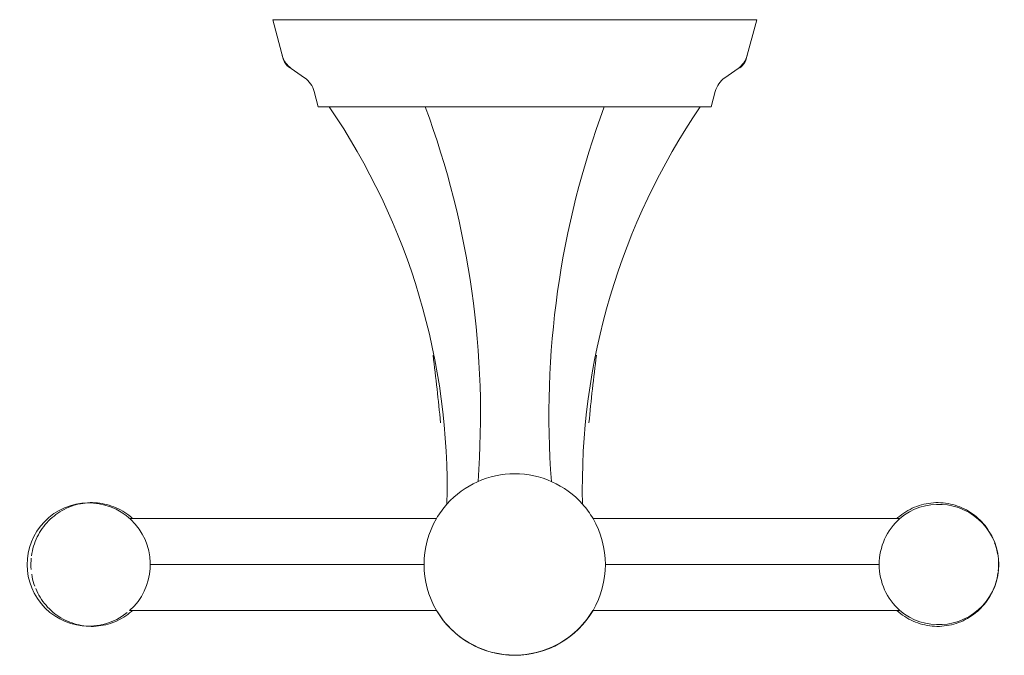
# Model space of a CAD drawing. Units: inches. Extents: x -16 to 1.4, y -2.5 to 18.6.
# Drawn here: x -2.6 to 1.4, y 16 to 18.6 of the extents above; entities that cross this region are included whole.
import ezdxf

# ---------------------------------------------------------------- set-up
doc = ezdxf.new("R2010")
doc.units = ezdxf.units.IN
doc.header["$MEASUREMENT"] = 0
doc.layers.add('D35160210', color=7, linetype='Continuous', lineweight=9)

# ---------------------------------------------------------------- blocks, each defined once
blk = doc.blocks.new('D35160210 Top View')
at = {"layer": 'D35160210'}
for p, q in [((-1, 0), (1, 0)), ((0.9566, -0.162), (1, 0)), ((-1, 0), (-0.9566, -0.162)), ((-0.9562, -0.1635), (-0.9566, -0.162)), ((0.9566, -0.162), (0.9559, -0.1643)), ((-0.9554, -0.1658), (-0.9562, -0.1635)), ((-0.9546, -0.1681), (-0.9554, -0.1658)), ((-0.9537, -0.1704), (-0.9546, -0.1681)), ((-0.9527, -0.1726), (-0.9537, -0.1704)), ((-0.9516, -0.1748), (-0.9527, -0.1726)), ((-0.9504, -0.177), (-0.9516, -0.1748)), ((-0.9491, -0.179), (-0.9504, -0.177)), ((-0.9477, -0.1811), (-0.9491, -0.179)), ((-0.9463, -0.1831), (-0.9477, -0.1811)), ((-0.9448, -0.185), (-0.9463, -0.1831)), ((-0.9432, -0.1869), (-0.9448, -0.185)), ((-0.9415, -0.1887), (-0.9432, -0.1869)), ((-0.9398, -0.1904), (-0.9415, -0.1887)), ((-0.938, -0.192), (-0.9398, -0.1904)), ((-0.9361, -0.1936), (-0.938, -0.192)), ((-0.9342, -0.1951), (-0.9361, -0.1936)), ((-0.9322, -0.1966), (-0.9342, -0.1951)), ((-0.9301, -0.1979), (-0.9322, -0.1966)), ((-0.9281, -0.1992), (-0.9301, -0.1979)), ((-0.9281, -0.1992), (-0.9231, -0.202)), ((-0.8682, -0.2395), (-0.9231, -0.201)), ((0.9231, -0.201), (0.8682, -0.2395)), ((0.9231, -0.202), (0.9281, -0.1992)), ((0.9294, -0.1984), (0.9281, -0.1992)), ((0.9315, -0.1971), (0.9294, -0.1984)), ((0.9335, -0.1957), (0.9315, -0.1971)), ((0.9354, -0.1942), (0.9335, -0.1957)), ((0.9373, -0.1926), (0.9354, -0.1942)), ((0.9391, -0.191), (0.9373, -0.1926)), ((0.9409, -0.1893), (0.9391, -0.191)), ((0.9426, -0.1875), (0.9409, -0.1893)), ((0.9442, -0.1857), (0.9426, -0.1875)), ((0.9458, -0.1838), (0.9442, -0.1857)), ((0.9472, -0.1818), (0.9458, -0.1838)), ((0.9486, -0.1798), (0.9472, -0.1818)), ((0.9499, -0.1777), (0.9486, -0.1798)), ((0.9511, -0.1756), (0.9499, -0.1777)), ((0.9523, -0.1734), (0.9511, -0.1756)), ((0.9533, -0.1712), (0.9523, -0.1734)), ((0.9543, -0.169), (0.9533, -0.1712)), ((0.9551, -0.1667), (0.9543, -0.169)), ((0.9559, -0.1643), (0.9551, -0.1667)), ((-0.8114, -0.3598), (-0.8284, -0.2964)), ((0.8284, -0.2964), (0.8114, -0.3598)), ((0.8114, -0.3598), (-0.8114, -0.3598)), ((-1.8787, -2.0322), (-1.8872, -2.0377)), ((-1.87, -2.027), (-1.8787, -2.0322)), ((-1.8611, -2.0222), (-1.87, -2.027)), ((-1.852, -2.0178), (-1.8611, -2.0222)), ((-1.8428, -2.0137), (-1.852, -2.0178)), ((-1.8334, -2.01), (-1.8428, -2.0137)), ((-1.8239, -2.0067), (-1.8334, -2.01)), ((-1.8142, -2.0038), (-1.8239, -2.0067)), ((-1.8044, -2.0012), (-1.8142, -2.0038)), ((-1.7946, -1.9991), (-1.8044, -2.0012)), ((-1.7846, -1.9974), (-1.7946, -1.9991)), ((-1.7746, -1.9961), (-1.7846, -1.9974)), ((-1.7646, -1.9951), (-1.7746, -1.9961)), ((-1.7545, -1.9946), (-1.7646, -1.9951)), ((-1.7444, -1.9945), (-1.7545, -1.9946)), ((-1.7344, -1.9949), (-1.7444, -1.9945)), ((-1.7243, -1.9956), (-1.7344, -1.9949)), ((-1.7143, -1.9967), (-1.7243, -1.9956)), ((-1.7043, -1.9983), (-1.7143, -1.9967)), ((-1.6944, -2.0002), (-1.7043, -1.9983)), ((-1.6846, -2.0025), (-1.6944, -2.0002)), ((-1.6749, -2.0053), (-1.6846, -2.0025)), ((-1.6653, -2.0084), (-1.6749, -2.0053)), ((-1.6558, -2.0119), (-1.6653, -2.0084)), ((-1.6465, -2.0159), (-1.6558, -2.0119)), ((-1.6373, -2.0201), (-1.6465, -2.0159)), ((-1.6284, -2.0248), (-1.6373, -2.0201)), ((-1.6196, -2.0298), (-1.6284, -2.0248)), ((-1.611, -2.0351), (-1.6196, -2.0298)), ((1.6156, -2.0322), (1.6071, -2.0377)), ((1.6243, -2.027), (1.6156, -2.0322)), ((1.6332, -2.0222), (1.6243, -2.027)), ((1.6423, -2.0178), (1.6332, -2.0222)), ((1.6515, -2.0137), (1.6423, -2.0178)), ((1.6609, -2.01), (1.6515, -2.0137)), ((1.6704, -2.0067), (1.6609, -2.01)), ((1.6801, -2.0038), (1.6704, -2.0067)), ((1.6899, -2.0012), (1.6801, -2.0038)), ((1.6997, -1.9991), (1.6899, -2.0012)), ((1.7097, -1.9974), (1.6997, -1.9991)), ((1.7197, -1.9961), (1.7097, -1.9974)), ((1.7297, -1.9951), (1.7197, -1.9961)), ((1.7398, -1.9946), (1.7297, -1.9951)), ((1.7499, -1.9945), (1.7398, -1.9946)), ((1.76, -1.9949), (1.7499, -1.9945)), ((1.77, -1.9956), (1.76, -1.9949)), ((1.78, -1.9967), (1.77, -1.9956)), ((1.79, -1.9983), (1.78, -1.9967)), ((1.7999, -2.0002), (1.79, -1.9983)), ((1.8097, -2.0025), (1.7999, -2.0002)), ((1.8194, -2.0053), (1.8097, -2.0025)), ((1.829, -2.0084), (1.8194, -2.0053)), ((1.8385, -2.0119), (1.829, -2.0084)), ((1.8478, -2.0159), (1.8385, -2.0119)), ((1.857, -2.0201), (1.8478, -2.0159)), ((1.8659, -2.0248), (1.857, -2.0201)), ((1.8747, -2.0298), (1.8659, -2.0248)), ((1.8833, -2.0351), (1.8747, -2.0298)), ((-1.9259, -2.0702), (-1.9329, -2.0776)), ((-1.9187, -2.0631), (-1.9259, -2.0702)), ((-1.9112, -2.0563), (-1.9187, -2.0631)), ((-1.9034, -2.0498), (-1.9112, -2.0563)), ((-1.8954, -2.0436), (-1.9034, -2.0498)), ((-1.8872, -2.0377), (-1.8954, -2.0436)), ((-1.6026, -2.0409), (-1.611, -2.0351)), ((-1.5945, -2.0469), (-1.6026, -2.0409)), ((-1.5866, -2.0533), (-1.5945, -2.0469)), ((-1.5909, -2.0601), (-0.3234, -2.0601)), ((-1.579, -2.0599), (-1.5866, -2.0533)), ((0.3234, -2.0601), (1.5909, -2.0601)), ((1.5831, -2.0563), (1.5789, -2.0601)), ((1.5909, -2.0498), (1.5831, -2.0563)), ((1.5989, -2.0436), (1.5909, -2.0498)), ((1.6071, -2.0377), (1.5989, -2.0436)), ((1.8917, -2.0409), (1.8833, -2.0351)), ((1.8998, -2.0469), (1.8917, -2.0409)), ((1.9077, -2.0533), (1.8998, -2.0469)), ((1.9153, -2.0599), (1.9077, -2.0533)), ((1.9226, -2.0669), (1.9153, -2.0599)), ((1.9297, -2.0742), (1.9226, -2.0669)), ((1.9365, -2.0817), (1.9297, -2.0742)), ((-1.9575, -2.1098), (-1.9629, -2.1185)), ((-1.9519, -2.1014), (-1.9575, -2.1098)), ((-1.9458, -2.0932), (-1.9519, -2.1014)), ((-1.9395, -2.0853), (-1.9458, -2.0932)), ((-1.9329, -2.0776), (-1.9395, -2.0853)), ((1.943, -2.0895), (1.9365, -2.0817)), ((1.9491, -2.0976), (1.943, -2.0895)), ((1.955, -2.1059), (1.9491, -2.0976)), ((1.9605, -2.1145), (1.955, -2.1059)), ((1.9656, -2.1232), (1.9605, -2.1145)), ((-1.9807, -2.155), (-1.9843, -2.1646)), ((-1.9768, -2.1456), (-1.9807, -2.155)), ((-1.9725, -2.1364), (-1.9768, -2.1456)), ((-1.9679, -2.1273), (-1.9725, -2.1364)), ((-1.9629, -2.1185), (-1.9679, -2.1273)), ((1.9704, -2.1322), (1.9656, -2.1232)), ((1.9749, -2.1414), (1.9704, -2.1322)), ((1.979, -2.1507), (1.9749, -2.1414)), ((-1.9927, -2.194), (-1.9947, -2.2039)), ((-1.9903, -2.184), (-1.9927, -2.194)), ((-1.9875, -2.1742), (-1.9903, -2.184)), ((-1.9843, -2.1646), (-1.9875, -2.1742)), ((1.9861, -2.1698), (1.9827, -2.1602)), ((1.989, -2.1795), (1.9861, -2.1698)), ((1.9916, -2.1894), (1.989, -2.1795)), ((1.9938, -2.1993), (1.9916, -2.1894)), ((-1.9983, -2.2343), (-1.9987, -2.2445)), ((-1.9975, -2.2241), (-1.9983, -2.2343)), ((-1.9947, -2.2039), (-1.9963, -2.214)), ((1.9956, -2.2094), (1.9938, -2.1993)), ((1.9986, -2.2398), (1.998, -2.2296)), ((-1.9987, -2.2445), (-1.9988, -2.25)), ((-1.9988, -2.25), (-1.9986, -2.2602)), ((-1.9986, -2.2602), (-1.998, -2.2704)), ((-0.3745, -2.25), (-1.5058, -2.25)), ((1.5058, -2.25), (0.3745, -2.25)), ((1.9975, -2.2759), (1.9983, -2.2657)), ((1.9983, -2.2657), (1.9987, -2.2555)), ((1.9988, -2.25), (1.9986, -2.2398)), ((1.9987, -2.2555), (1.9988, -2.25)), ((-1.9956, -2.2906), (-1.9938, -2.3007)), ((-1.9938, -2.3007), (-1.9916, -2.3106)), ((-1.9916, -2.3106), (-1.989, -2.3205)), ((1.9875, -2.3258), (1.9903, -2.316)), ((1.9903, -2.316), (1.9927, -2.306)), ((1.9927, -2.306), (1.9947, -2.2961)), ((1.9947, -2.2961), (1.9963, -2.286)), ((-1.989, -2.3205), (-1.9861, -2.3302)), ((-1.9861, -2.3302), (-1.9827, -2.3398)), ((-1.979, -2.3493), (-1.9749, -2.3586)), ((-1.9749, -2.3586), (-1.9704, -2.3678)), ((1.9725, -2.3636), (1.9768, -2.3544)), ((1.9768, -2.3544), (1.9807, -2.345)), ((1.9807, -2.345), (1.9843, -2.3354)), ((1.9843, -2.3354), (1.9875, -2.3258)), ((-1.9704, -2.3678), (-1.9656, -2.3768)), ((-1.9656, -2.3768), (-1.9605, -2.3855)), ((-1.9605, -2.3855), (-1.955, -2.3941)), ((-1.955, -2.3941), (-1.9491, -2.4024)), ((1.9458, -2.4068), (1.9519, -2.3986)), ((1.9519, -2.3986), (1.9575, -2.3902)), ((1.9575, -2.3902), (1.9629, -2.3815)), ((1.9629, -2.3815), (1.9679, -2.3727)), ((1.9679, -2.3727), (1.9725, -2.3636)), ((-1.9491, -2.4024), (-1.943, -2.4105)), ((-1.943, -2.4105), (-1.9365, -2.4183)), ((-1.9365, -2.4183), (-1.9297, -2.4258)), ((-1.9297, -2.4258), (-1.9226, -2.4331)), ((-1.9226, -2.4331), (-1.9153, -2.4401)), ((-1.9153, -2.4401), (-1.9077, -2.4467)), ((-0.3234, -2.4399), (-1.5909, -2.4399)), ((-1.5831, -2.4437), (-1.5789, -2.4399)), ((-0.3225, -2.4399), (-0.3193, -2.4454)), ((0.315, -2.4522), (0.3226, -2.4399)), ((1.5909, -2.4399), (0.3234, -2.4399)), ((1.579, -2.4401), (1.5866, -2.4467)), ((1.9112, -2.4437), (1.9187, -2.4369)), ((1.9187, -2.4369), (1.9259, -2.4298)), ((1.9259, -2.4298), (1.9329, -2.4224)), ((1.9329, -2.4224), (1.9395, -2.4147)), ((1.9395, -2.4147), (1.9458, -2.4068)), ((-1.9077, -2.4467), (-1.8998, -2.4531)), ((-1.8998, -2.4531), (-1.8917, -2.4591)), ((-1.8917, -2.4591), (-1.8833, -2.4649)), ((-1.8833, -2.4649), (-1.8747, -2.4702)), ((-1.8747, -2.4702), (-1.8659, -2.4752)), ((-1.8659, -2.4752), (-1.857, -2.4799)), ((-1.857, -2.4799), (-1.8478, -2.4841)), ((-1.6423, -2.4822), (-1.6332, -2.4778)), ((-1.6332, -2.4778), (-1.6243, -2.473)), ((-1.6243, -2.473), (-1.6156, -2.4678)), ((-1.6156, -2.4678), (-1.6071, -2.4623)), ((-1.6071, -2.4623), (-1.5989, -2.4564)), ((-1.5989, -2.4564), (-1.5909, -2.4502)), ((-1.5909, -2.4502), (-1.5831, -2.4437)), ((-0.3193, -2.4454), (-0.3112, -2.458)), ((-0.3112, -2.458), (-0.3026, -2.4703)), ((-0.3026, -2.4703), (-0.2936, -2.4822)), ((0.2885, -2.4885), (0.2978, -2.4768)), ((0.2978, -2.4768), (0.3066, -2.4647)), ((0.3066, -2.4647), (0.315, -2.4522)), ((1.5866, -2.4467), (1.5945, -2.4531)), ((1.5945, -2.4531), (1.6026, -2.4591)), ((1.6026, -2.4591), (1.611, -2.4649)), ((1.611, -2.4649), (1.6196, -2.4702)), ((1.6196, -2.4702), (1.6284, -2.4752)), ((1.6284, -2.4752), (1.6373, -2.4799)), ((1.6373, -2.4799), (1.6465, -2.4841)), ((1.852, -2.4822), (1.8611, -2.4778)), ((1.8611, -2.4778), (1.87, -2.473)), ((1.87, -2.473), (1.8787, -2.4678)), ((1.8787, -2.4678), (1.8872, -2.4623)), ((1.8872, -2.4623), (1.8954, -2.4564)), ((1.8954, -2.4564), (1.9034, -2.4502)), ((1.9034, -2.4502), (1.9112, -2.4437)), ((-1.8478, -2.4841), (-1.8385, -2.4881)), ((-1.8385, -2.4881), (-1.829, -2.4916)), ((-1.829, -2.4916), (-1.8194, -2.4947)), ((-1.8194, -2.4947), (-1.8097, -2.4975)), ((-1.8097, -2.4975), (-1.7999, -2.4998)), ((-1.7999, -2.4998), (-1.79, -2.5017)), ((-1.79, -2.5017), (-1.78, -2.5033)), ((-1.78, -2.5033), (-1.77, -2.5044)), ((-1.77, -2.5044), (-1.76, -2.5051)), ((-1.76, -2.5051), (-1.7499, -2.5055)), ((-1.7499, -2.5055), (-1.7398, -2.5054)), ((-1.7398, -2.5054), (-1.7297, -2.5049)), ((-1.7297, -2.5049), (-1.7197, -2.5039)), ((-1.7197, -2.5039), (-1.7097, -2.5026)), ((-1.7097, -2.5026), (-1.6997, -2.5009)), ((-1.6997, -2.5009), (-1.6899, -2.4988)), ((-1.6899, -2.4988), (-1.6801, -2.4962)), ((-1.6801, -2.4962), (-1.6704, -2.4933)), ((-1.6704, -2.4933), (-1.6609, -2.49)), ((-1.6609, -2.49), (-1.6515, -2.4863)), ((-1.6515, -2.4863), (-1.6423, -2.4822)), ((-0.2936, -2.4822), (-0.2841, -2.4938)), ((-0.2841, -2.4938), (-0.2741, -2.5049)), ((-0.2741, -2.5049), (-0.2637, -2.5157)), ((-0.2637, -2.5157), (-0.2528, -2.526)), ((0.2468, -2.5314), (0.2579, -2.5213)), ((0.2579, -2.5213), (0.2685, -2.5108)), ((0.2685, -2.5108), (0.2787, -2.4998)), ((0.2787, -2.4998), (0.2885, -2.4885)), ((1.6465, -2.4841), (1.6558, -2.4881)), ((1.6558, -2.4881), (1.6653, -2.4916)), ((1.6653, -2.4916), (1.6749, -2.4947)), ((1.6749, -2.4947), (1.6846, -2.4975)), ((1.6846, -2.4975), (1.6944, -2.4998)), ((1.6944, -2.4998), (1.7043, -2.5017)), ((1.7043, -2.5017), (1.7143, -2.5033)), ((1.7143, -2.5033), (1.7243, -2.5044)), ((1.7243, -2.5044), (1.7344, -2.5051)), ((1.7344, -2.5051), (1.7444, -2.5055)), ((1.7444, -2.5055), (1.7545, -2.5054)), ((1.7545, -2.5054), (1.7646, -2.5049)), ((1.7646, -2.5049), (1.7746, -2.5039)), ((1.7746, -2.5039), (1.7846, -2.5026)), ((1.7846, -2.5026), (1.7946, -2.5009)), ((1.7946, -2.5009), (1.8044, -2.4988)), ((1.8044, -2.4988), (1.8142, -2.4962)), ((1.8142, -2.4962), (1.8239, -2.4933)), ((1.8239, -2.4933), (1.8334, -2.49)), ((1.8334, -2.49), (1.8428, -2.4863)), ((1.8428, -2.4863), (1.852, -2.4822)), ((-0.2528, -2.526), (-0.2416, -2.5359)), ((-0.2416, -2.5359), (-0.23, -2.5453)), ((-0.23, -2.5453), (-0.218, -2.5543)), ((-0.218, -2.5543), (-0.2056, -2.5628)), ((0.1988, -2.5671), (0.2114, -2.5589)), ((0.2114, -2.5589), (0.2235, -2.5502)), ((0.2235, -2.5502), (0.2354, -2.5411)), ((0.2354, -2.5411), (0.2468, -2.5314)), ((-0.2056, -2.5628), (-0.193, -2.5707)), ((-0.193, -2.5707), (-0.18, -2.5782)), ((-0.18, -2.5782), (-0.1667, -2.5851)), ((-0.1667, -2.5851), (-0.1532, -2.5915)), ((-0.1532, -2.5915), (-0.1394, -2.5974)), ((-0.1394, -2.5974), (-0.1254, -2.6027)), ((-0.1254, -2.6027), (-0.1112, -2.6074)), ((0.1177, -2.6053), (0.1319, -2.6003)), ((0.1319, -2.6003), (0.1458, -2.5948)), ((0.1458, -2.5948), (0.1594, -2.5887)), ((0.1594, -2.5887), (0.1728, -2.582)), ((0.1728, -2.582), (0.186, -2.5748)), ((0.186, -2.5748), (0.1988, -2.5671)), ((-0.1112, -2.6074), (-0.0968, -2.6116)), ((-0.0968, -2.6116), (-0.0823, -2.6152)), ((-0.0823, -2.6152), (-0.0676, -2.6182)), ((-0.0676, -2.6182), (-0.0528, -2.6206)), ((-0.0528, -2.6206), (-0.038, -2.6224)), ((-0.038, -2.6224), (-0.023, -2.6236)), ((-0.023, -2.6236), (-0.0081, -2.6242)), ((-0.0081, -2.6242), (0, -2.6243)), ((0, -2.6243), (0.015, -2.624)), ((0.015, -2.624), (0.0299, -2.6231)), ((0.0299, -2.6231), (0.0448, -2.6216)), ((0.0448, -2.6216), (0.0596, -2.6195)), ((0.0596, -2.6195), (0.0744, -2.6168)), ((0.0744, -2.6168), (0.089, -2.6136)), ((0.089, -2.6136), (0.1034, -2.6097)), ((0.1034, -2.6097), (0.1177, -2.6053))]:
    blk.add_line(p, q, dxfattribs=at)
for centre, radius, start, end in [((-0.8686, -0.1232), 0.0951, 195, 235), ((0.8686, -0.1232), 0.0951, 305, 345), ((-0.9264, -0.3226), 0.1015, 15, 55), ((0.9264, -0.3226), 0.1015, 125, 165), ((-3.0669, -1.9347), 2.7877, 358.6458, 34.3984), ((-3.8159, -1.6341), 3.6745, 355.7388, 20.292), ((3.8159, -1.6341), 3.6745, 159.708, 184.2612), ((3.0669, -1.9347), 2.7877, 145.6016, 181.3542), ((0, -2.2504), 0.3752, 41.737, 138.263), ((-1.7602, -2.25), 0.2544, 311.7285, 308.6417), ((0, -2.25), 0.375, 138.3039, 149.5823), ((0, -2.25), 0.375, 30.4177, 41.6961), ((1.7514, -2.25), 0.2486, 229.7937, 130.2063), ((0.0039, -2.25), 0.3784, 149.8829, 210.1171), ((-0.0039, -2.25), 0.3784, 329.8829, 30.1171), ((1.7602, -2.25), 0.2544, 131.7285, 228.2715), ((0, -2.25), 0.375, 210.4177, 329.5823)]:
    blk.add_arc(centre, radius, start, end, dxfattribs=at)
for points in [[(-0.3066, -1.6646), (-0.3155, -1.5716), (-0.326, -1.4788), (-0.3373, -1.386)], [(0.3066, -1.6648), (0.3155, -1.5717), (0.326, -1.4788), (0.3373, -1.386)]]:
    blk.add_open_spline(points, degree=3, dxfattribs=at)

msp = doc.modelspace()

# ---------------------------------------------------------------- block references
at = {"layer": 'D35160210'}
msp.add_blockref('D35160210 Top View', (-0.5756, 18.6465), dxfattribs=at)

doc.saveas('drawing.dxf')
